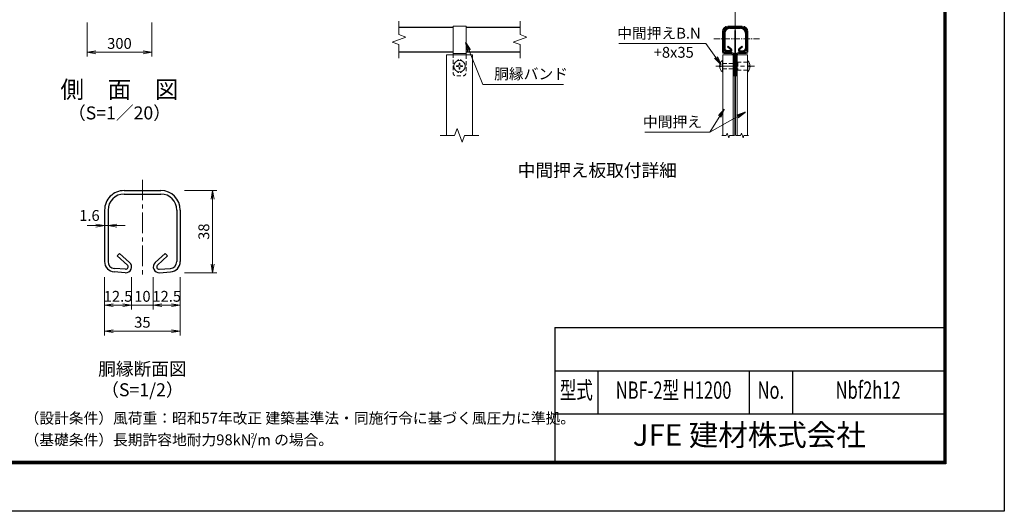
# Model space of a CAD drawing. Units: millimetres. Extents: x 0 to 8400, y 0 to 5940.
# Drawn here: x 3845 to 8400, y 0 to 2274 of the extents above; entities that cross this region are included whole.
import ezdxf
from ezdxf.enums import TextEntityAlignment as Align

# ---------------------------------------------------------------- set-up
doc = ezdxf.new("R2010")
doc.units = ezdxf.units.MM
doc.header["$LTSCALE"] = 3
doc.header["$MEASUREMENT"] = 0
doc.linetypes.add('CENTER', pattern=[50.8, 31.75, -6.35, 6.35, -6.35])
doc.linetypes.add('DASHED', pattern=[19.05, 12.7, -6.35])
for name, color, linetype, lineweight in [('D-BMK', 2, 'CENTER', 13), ('D-STR-DIM', 7, 'Continuous', 13), ('D-STR-TXT', 7, 'Continuous', 13), ('D-STR2', 7, 'Continuous', 13), ('D-STR3', 3, 'Continuous', 13)]:
    doc.layers.add(name, color=color, linetype=linetype, lineweight=lineweight)
for name, color, linetype in [('D-STR1', 1, 'Continuous'), ('D-TTL', 2, 'Continuous'), ('D-TTL-TXT', 7, 'Continuous')]:
    doc.layers.add(name, color=color, linetype=linetype)
doc.styles.add('ROMANSE', font='Romans.shx', dxfattribs={"width": 0.7, "bigfont": 'EXTFONT.SHX'})
doc.styles.add('ゴシック', font='txt')
doc.dimstyles.new('STYLE', dxfattribs={"dimscale": 20, "dimtxt": 2.5, "dimasz": 2, "dimexe": 1, "dimexo": 1, "dimgap": 0.8, "dimtad": 1, "dimdsep": 46, "dimtxsty": 'ゴシック', "dimblk": 'OPEN', "dimcen": 1e-08, "dimclrd": 256, "dimclre": 256, "dimclrt": 256, "dimadec": 0, "dimazin": 2, "dimtfac": 1, "dimtmove": 2, "dimatfit": 3, "dimldrblk": 'OPEN', "dimfxl": 0, "dimtolj": 1, "dimtzin": 0, "dimlwd": -1, "dimlwe": -1, "dimarcsym": 0})

# ---------------------------------------------------------------- blocks, each defined once
blk = doc.blocks.new('_Open')
at = {"color": 0, "linetype": 'ByBlock', "lineweight": -2}
for p, q in [((-1, 0.17), (0, 0)), ((-1, -0.17), (0, 0)), ((0, 0), (-1, 0))]:
    blk.add_line(p, q, dxfattribs=at)
blk = doc.blocks.new('*D5')
at = {"layer": 'D-STR-DIM'}
for p, q in [((4156.5, 2260), (4156.5, 2102.7)), ((4456.5, 2260), (4456.5, 2102.7)), ((4196.5, 2122.7), (4416.5, 2122.7))]:
    blk.add_line(p, q, dxfattribs=at)
at = {"layer": 'D-STR-DIM', "xscale": 40, "yscale": 40, "zscale": 40, "rotation": 180}
blk.add_blockref('_Open', (4156.5, 2122.7), dxfattribs=at)
at = {"layer": 'D-STR-DIM', "xscale": 40, "yscale": 40, "zscale": 40}
blk.add_blockref('_Open', (4456.5, 2122.7), dxfattribs=at)
at = {"layer": 'D-STR-DIM', "insert": (4306.5, 2163.7), "char_height": 50, "attachment_point": 5, "style": 'ゴシック'}
blk.add_mtext('\\A1;300', dxfattribs=at)
blk = doc.blocks.new('*D7')
at = {"layer": 'D-STR-DIM'}
for p, q in [((4237.7, 1083.2), (4237.7, 933.2)), ((4362.7, 1083.2), (4362.7, 933.2)), ((4277.7, 953.2), (4322.7, 953.2))]:
    blk.add_line(p, q, dxfattribs=at)
at = {"layer": 'D-STR-DIM', "xscale": 40, "yscale": 40, "zscale": 40, "rotation": 180}
blk.add_blockref('_Open', (4237.7, 953.2), dxfattribs=at)
at = {"layer": 'D-STR-DIM', "xscale": 40, "yscale": 40, "zscale": 40}
blk.add_blockref('_Open', (4362.7, 953.2), dxfattribs=at)
at = {"layer": 'D-STR-DIM', "insert": (4300.2, 994.2), "char_height": 50, "attachment_point": 5, "style": 'ゴシック'}
blk.add_mtext('\\A1;12.5', dxfattribs=at)
blk = doc.blocks.new('*D8')
at = {"layer": 'D-STR-DIM'}
for p, q in [((4362.7, 1083.2), (4362.7, 933.2)), ((4462.7, 1083.2), (4462.7, 933.2)), ((4322.7, 953.2), (4282.7, 953.2)), ((4362.7, 953.2), (4462.7, 953.2)), ((4502.7, 953.2), (4542.7, 953.2))]:
    blk.add_line(p, q, dxfattribs=at)
at = {"layer": 'D-STR-DIM', "xscale": 40, "yscale": 40, "zscale": 40}
blk.add_blockref('_Open', (4362.7, 953.2), dxfattribs=at)
at = {"layer": 'D-STR-DIM', "xscale": 40, "yscale": 40, "zscale": 40, "rotation": 180}
blk.add_blockref('_Open', (4462.7, 953.2), dxfattribs=at)
at = {"layer": 'D-STR-DIM', "insert": (4412.7, 994.2), "char_height": 50, "attachment_point": 5, "style": 'ゴシック'}
blk.add_mtext('\\A1;10', dxfattribs=at)
blk = doc.blocks.new('*D9')
at = {"layer": 'D-STR-DIM'}
for p, q in [((4462.7, 1083.2), (4462.7, 933.2)), ((4587.7, 1083.2), (4587.7, 933.2)), ((4502.7, 953.2), (4547.7, 953.2))]:
    blk.add_line(p, q, dxfattribs=at)
at = {"layer": 'D-STR-DIM', "xscale": 40, "yscale": 40, "zscale": 40, "rotation": 180}
blk.add_blockref('_Open', (4462.7, 953.2), dxfattribs=at)
at = {"layer": 'D-STR-DIM', "xscale": 40, "yscale": 40, "zscale": 40}
blk.add_blockref('_Open', (4587.7, 953.2), dxfattribs=at)
at = {"layer": 'D-STR-DIM', "insert": (4525.2, 994.2), "char_height": 50, "attachment_point": 5, "style": 'ゴシック'}
blk.add_mtext('\\A1;12.5', dxfattribs=at)
blk = doc.blocks.new('*D10')
at = {"layer": 'D-STR-DIM'}
for p, q in [((4607.7, 1483.2), (4757.7, 1483.2)), ((4737.7, 1143.2), (4737.7, 1443.2)), ((4607.7, 1103.2), (4757.7, 1103.2))]:
    blk.add_line(p, q, dxfattribs=at)
at = {"layer": 'D-STR-DIM', "xscale": 40, "yscale": 40, "zscale": 40}
for p, rotation in [((4737.7, 1483.2), 90), ((4737.7, 1103.2), 270)]:
    blk.add_blockref('_Open', p, dxfattribs=dict(at, rotation=rotation))
at = {"layer": 'D-STR-DIM', "insert": (4696.7, 1293.2), "char_height": 50, "attachment_point": 5, "rotation": 90, "style": 'ゴシック'}
blk.add_mtext('\\A1;38', dxfattribs=at)
blk = doc.blocks.new('*D11')
at = {"layer": 'D-STR-DIM'}
for p, q in [((4237.7, 1083.2), (4237.7, 813.2)), ((4587.7, 1083.2), (4587.7, 813.2)), ((4277.7, 833.2), (4547.7, 833.2))]:
    blk.add_line(p, q, dxfattribs=at)
at = {"layer": 'D-STR-DIM', "xscale": 40, "yscale": 40, "zscale": 40, "rotation": 180}
blk.add_blockref('_Open', (4237.7, 833.2), dxfattribs=at)
at = {"layer": 'D-STR-DIM', "xscale": 40, "yscale": 40, "zscale": 40}
blk.add_blockref('_Open', (4587.7, 833.2), dxfattribs=at)
at = {"layer": 'D-STR-DIM', "insert": (4412.7, 874.2), "char_height": 50, "attachment_point": 5, "style": 'ゴシック'}
blk.add_mtext('\\A1;35', dxfattribs=at)
blk = doc.blocks.new('*D25')
at = {"layer": 'D-STR-DIM'}
for p, q in [((4197.7, 1321.3), (4157.7, 1321.3)), ((4237.7, 1321.3), (4253.7, 1321.3)), ((4293.7, 1321.3), (4333.7, 1321.3))]:
    blk.add_line(p, q, dxfattribs=at)
at = {"layer": 'D-STR-DIM', "xscale": 40, "yscale": 40, "zscale": 40}
blk.add_blockref('_Open', (4237.7, 1321.3), dxfattribs=at)
at = {"layer": 'D-STR-DIM', "xscale": 40, "yscale": 40, "zscale": 40, "rotation": 180}
blk.add_blockref('_Open', (4253.7, 1321.3), dxfattribs=at)
at = {"layer": 'D-STR-DIM', "insert": (4167.7, 1368), "char_height": 50, "attachment_point": 5, "style": 'ゴシック'}
blk.add_mtext('\\A1;1.6', dxfattribs=at)

msp = doc.modelspace()

# ---------------------------------------------------------------- linework, layer by layer
at = {"layer": 'D-BMK'}
for p, q in [((7154.695, 2316.121), (7154.695, 1738.513)), ((7064.695, 2058.513), (7244.695, 2058.513)), ((4412.731, 1533.633), (4412.731, 1086.416))]:
    msp.add_line(p, q, dxfattribs=at)
at = {"layer": 'D-BMK', "ltscale": 0.3}
msp.add_line((7056.445, 2185.713), (7270.945, 2185.713), dxfattribs=at)
at = {"layer": 'D-STR-DIM'}
for p, q in [((5599.695, 2267.013), (5599.695, 2204.6)), ((6159.695, 2267.013), (6159.695, 2204.6)), ((5567.98, 2169.97), (5631.409, 2193.056)), ((5631.409, 2193.056), (5599.695, 2204.6)), ((6127.98, 2169.97), (6191.409, 2193.056)), ((6191.409, 2193.056), (6159.695, 2204.6)), ((5599.695, 2158.427), (5567.98, 2169.97)), ((5599.695, 2158.427), (5599.695, 2096.013)), ((6159.695, 2158.427), (6127.98, 2169.97)), ((6159.695, 2158.427), (6159.695, 2096.013)), ((5789.695, 1738.513), (5856.608, 1738.513)), ((5868.151, 1770.228), (5856.608, 1738.513)), ((5891.238, 1706.798), (5868.151, 1770.228)), ((5902.781, 1738.513), (5891.238, 1706.798)), ((5902.781, 1738.513), (5969.695, 1738.513)), ((7113.699, 1738.513), (7092.595, 1738.513)), ((7117.547, 1749.084), (7113.699, 1738.513)), ((7125.242, 1727.941), (7117.547, 1749.084)), ((7129.09, 1738.513), (7125.242, 1727.941)), ((7150.195, 1738.513), (7129.09, 1738.513)), ((7180.299, 1738.513), (7159.195, 1738.513)), ((7184.147, 1749.084), (7180.299, 1738.513)), ((7191.842, 1727.941), (7184.147, 1749.084)), ((7195.69, 1738.513), (7191.842, 1727.941)), ((7216.795, 1738.513), (7195.69, 1738.513))]:
    msp.add_line(p, q, dxfattribs=at)
at = {"layer": 'D-STR1'}
for p, q in [((5599.695, 2238.513), (5849.695, 2238.513)), ((5909.695, 2238.513), (6159.695, 2238.513)), ((7129.195, 2238.513), (7180.196, 2238.513)), ((7129.195, 2233.712), (7180.196, 2233.712)), ((7102.195, 2214.513), (7102.195, 2139.962)), ((7106.995, 2211.512), (7106.995, 2139.962)), ((7202.396, 2211.512), (7202.396, 2139.962)), ((7207.194, 2211.512), (7207.194, 2139.962)), ((7123.043, 2151.362), (7119.83, 2147.796)), ((7133.767, 2135.247), (7119.831, 2147.795)), ((7136.979, 2138.814), (7123.043, 2151.362)), ((7172.41, 2138.814), (7186.348, 2151.362)), ((7175.623, 2135.247), (7189.559, 2147.796)), ((7186.348, 2151.362), (7189.559, 2147.796)), ((5599.695, 2124.513), (5849.695, 2124.513)), ((5909.695, 2124.513), (6159.695, 2124.513)), ((7130.915, 2124.526), (7115.591, 2125.597)), ((7131.249, 2129.314), (7115.925, 2130.386)), ((7178.141, 2129.313), (7193.465, 2130.384)), ((7178.476, 2124.526), (7193.798, 2125.597)), ((4327.733, 1483.158), (4497.734, 1483.158)), ((4327.733, 1467.155), (4497.734, 1467.155)), ((4237.731, 1393.156), (4237.731, 1154.655)), ((4253.733, 1393.156), (4253.733, 1154.655)), ((4571.734, 1393.156), (4571.734, 1154.655)), ((4587.73, 1393.156), (4587.73, 1154.655)), ((4307.225, 1192.655), (4296.516, 1180.768)), ((4353.679, 1150.828), (4307.225, 1192.655)), ((4471.782, 1150.828), (4518.242, 1192.655)), ((4518.242, 1192.655), (4528.945, 1180.767)), ((4342.973, 1138.937), (4296.519, 1180.765)), ((4482.49, 1138.939), (4528.945, 1180.767)), ((4333.464, 1103.202), (4282.384, 1106.772)), ((4334.58, 1119.163), (4283.5, 1122.733)), ((4490.885, 1119.159), (4541.964, 1122.73)), ((4492.002, 1103.202), (4543.077, 1106.772))]:
    msp.add_line(p, q, dxfattribs=at)
for centre, radius, start, end in [((7129.195, 2211.512), 27, 90, 180.000168), ((7129.195, 2211.512), 22.2, 90, 179.999924), ((7180.196, 2211.512), 27, 0, 90), ((7180.196, 2211.512), 22.2, 0, 90), ((7116.596, 2139.962), 14.4, 179.999924, 266.000123), ((7116.596, 2139.962), 9.6, 179.999924, 266.000123), ((7131.486, 2132.715), 8.208, 265.999574, 47.99997), ((7131.486, 2132.715), 3.408, 265.999574, 47.99997), ((7177.903, 2132.715), 8.208, 131.999953, 274.000517), ((7177.903, 2132.715), 3.408, 131.999984, 274.000609), ((7192.795, 2139.962), 9.6, 274.000242, 0.000275), ((7192.795, 2139.962), 14.4, 274.00012, 0.000183), ((4327.733, 1393.156), 90, 90, 180.000168), ((4327.733, 1393.156), 74, 90, 179.999924), ((4497.734, 1393.156), 90, 0, 90), ((4497.734, 1393.156), 74, 0, 90), ((4285.735, 1154.655), 48, 179.999924, 266.000123), ((4285.735, 1154.655), 32, 179.999924, 266.000123), ((4335.369, 1130.497), 27.362, 265.999574, 47.99997), ((4335.369, 1130.497), 11.362, 265.999574, 47.99997), ((4490.092, 1130.497), 27.362, 131.999953, 274.000517), ((4490.092, 1130.497), 11.362, 131.999984, 274.000609), ((4539.732, 1154.655), 32, 274.000242, 0.000275), ((4539.732, 1154.655), 48, 274.00012, 0.000183)]:
    msp.add_arc(centre, radius, start, end, dxfattribs=at)
at = {"layer": 'D-STR2'}
for p, q in [((7153.495, 2223.513), (7153.495, 1738.513)), ((7153.495, 2223.513), (7155.895, 2223.513)), ((7155.895, 2223.513), (7155.895, 1738.513))]:
    msp.add_line(p, q, dxfattribs=at)
at = {"layer": 'D-STR3'}
for p, q in [((5849.695, 2243.313), (5909.695, 2243.313)), ((5849.695, 2243.313), (5849.695, 2111.013)), ((5909.695, 2243.313), (5909.695, 2111.013)), ((7121.695, 2243.313), (7187.695, 2243.313)), ((7121.695, 2238.513), (7187.695, 2238.513)), ((7095.895, 2217.513), (7095.895, 2124.513)), ((7100.695, 2217.513), (7100.695, 2124.513)), ((7208.695, 2217.513), (7208.695, 2124.513)), ((7213.495, 2217.513), (7213.495, 2124.513)), ((5819.695, 1738.513), (5819.695, 2111.013)), ((5819.695, 2111.013), (5939.695, 2111.013)), ((5849.695, 2116.713), (5909.695, 2116.713)), ((5939.695, 1738.513), (5939.695, 2111.013)), ((7145.395, 2111.013), (7097.395, 2111.013)), ((7097.395, 2111.013), (7097.395, 1738.513)), ((7103.695, 2121.513), (7139.409, 2121.513)), ((7103.695, 2116.713), (7139.409, 2116.713)), ((7145.395, 2111.013), (7145.395, 1738.513)), ((7145.395, 2110.148), (7145.395, 2013.38)), ((7150.195, 2110.148), (7150.195, 2013.38)), ((7159.195, 2110.148), (7159.195, 2013.38)), ((7163.995, 2111.134), (7163.995, 2013.38)), ((7163.995, 2111.013), (7211.995, 2111.013)), ((7163.995, 2111.013), (7163.995, 1738.513)), ((7169.98, 2121.513), (7205.695, 2121.513)), ((7169.98, 2116.713), (7205.695, 2116.713)), ((7211.995, 2111.013), (7211.995, 1738.513)), ((5873.093, 2060.421), (5865.595, 2060.29)), ((5865.595, 2060.29), (5865.595, 2056.736)), ((5865.595, 2060.29), (5865.595, 2056.736)), ((5873.093, 2056.605), (5865.595, 2056.736)), ((5876.004, 2062.204), (5873.093, 2060.421)), ((5876.004, 2054.822), (5873.093, 2056.605)), ((5876.004, 2062.204), (5877.787, 2065.114)), ((5876.004, 2054.822), (5877.787, 2051.912)), ((5877.918, 2072.613), (5877.787, 2065.114)), ((5877.918, 2044.413), (5877.787, 2051.912)), ((5877.918, 2072.613), (5881.472, 2072.613)), ((5881.472, 2072.613), (5881.602, 2065.114)), ((5881.472, 2044.413), (5881.602, 2051.912)), ((5883.386, 2062.204), (5881.602, 2065.114)), ((5883.386, 2054.822), (5881.602, 2051.912)), ((5883.386, 2062.204), (5886.296, 2060.421)), ((5883.386, 2054.822), (5886.296, 2056.605)), ((5886.296, 2060.421), (5893.795, 2060.29)), ((5886.296, 2056.605), (5893.795, 2056.736)), ((5893.795, 2060.29), (5893.795, 2056.736)), ((7083.036, 2060.199), (7089.483, 2060.199)), ((7083.046, 2056.645), (7089.483, 2056.645)), ((7089.483, 2060.199), (7089.483, 2056.645)), ((7095.895, 2085.213), (7097.395, 2085.213)), ((7095.895, 2085.213), (7095.895, 2031.813)), ((7097.395, 2085.213), (7097.395, 2031.813)), ((7145.395, 2088.483), (7150.195, 2088.483)), ((7163.995, 2088.483), (7159.195, 2088.483)), ((7213.495, 2084.013), (7211.995, 2084.013)), ((7211.995, 2084.013), (7211.995, 2033.013)), ((7213.495, 2084.013), (7213.495, 2033.013)), ((7217.506, 2060.335), (7217.506, 2056.781)), ((7223.949, 2060.335), (7217.506, 2060.335)), ((7223.953, 2056.781), (7217.506, 2056.781)), ((5877.918, 2044.413), (5881.472, 2044.413)), ((7095.895, 2031.813), (7097.395, 2031.813)), ((7145.395, 2028.401), (7150.195, 2028.401)), ((7145.395, 2013.38), (7150.195, 2013.38)), ((7163.995, 2028.401), (7159.195, 2028.401)), ((7163.995, 2013.38), (7159.195, 2013.38)), ((7213.495, 2033.013), (7211.995, 2033.013))]:
    msp.add_line(p, q, dxfattribs=at)
at = {"layer": 'D-STR3', "color": 4, "linetype": 'DASHED', "ltscale": 0.5}
for p, q in [((7097.395, 2070.513), (7166.995, 2070.513)), ((7211.995, 2076.513), (7166.995, 2076.513)), ((7166.995, 2076.513), (7166.995, 2040.513)), ((7097.395, 2046.513), (7166.995, 2046.513)), ((7211.995, 2040.513), (7166.995, 2040.513))]:
    msp.add_line(p, q, dxfattribs=at)
at = {"layer": 'D-STR3', "color": 4, "linetype": 'DASHED', "ltscale": 0.5, "flags": 128}
msp.add_lwpolyline([(5909.695, 2111.013), (5909.695, 2028.513, -0.41421356), (5894.695, 2013.513), (5864.695, 2013.513, -0.41421356), (5849.695, 2028.513), (5849.695, 2111.013)], format="xyb", dxfattribs=at)
at = {"layer": 'D-STR3'}
msp.add_circle((5879.695, 2058.513), 26.7, dxfattribs=at)
for centre, radius, start, end in [((7121.695, 2217.513), 25.8, 90, 180), ((7121.695, 2217.513), 21, 90, 180), ((7187.695, 2217.513), 25.8, 0, 90), ((7187.695, 2217.513), 21, 0, 90), ((7103.695, 2124.513), 7.8, 180, 270), ((7103.695, 2124.513), 3, 180, 270), ((7139.409, 2110.713), 10.8, 357, 90), ((7139.409, 2110.713), 6, 357, 90), ((7169.98, 2110.713), 10.8, 90, 183), ((7169.98, 2110.713), 6, 90, 175.97471), ((7205.695, 2124.513), 3, 270, 0), ((7205.695, 2124.513), 7.8, 270, 0), ((7117.076, 2058.513), 34.081, 128.425344, 231.574656), ((7187.78, 2058.513), 36.214, 315.23973, 44.76027)]:
    msp.add_arc(centre, radius, start, end, dxfattribs=at)
at = {"layer": 'D-STR3', "color": 4, "linetype": 'DASHED', "ltscale": 0.3}
for centre, start, end in [((5879.695, 2073.513), 35.746494, 144.253506), ((5879.695, 2043.513), 215.746494, 324.253506)]:
    msp.add_arc(centre, 15, start, end, dxfattribs=at)
at = {"layer": 'D-TTL', "color": 7}
for p, q in [((6320, 850), (6320, 230)), ((6320, 850), (8120, 850)), ((6320, 650), (8120, 650)), ((6520, 650), (6520, 450)), ((7220, 650), (7220, 450)), ((7420, 650), (7420, 450)), ((6320, 450), (8120, 450))]:
    msp.add_line(p, q, dxfattribs=at)
at = {"layer": 'D-TTL'}
msp.add_lwpolyline([(0, 5940), (8400, 5940), (8400, 0), (0, 0)], close=True, dxfattribs=at)
at = {"layer": 'D-TTL', "color": 7}
for points in [[(270, 5720), (8130, 5720), (8130, 220), (270, 220)], [(272.5, 5717.5), (8127.5, 5717.5), (8127.5, 222.5), (272.5, 222.5)], [(275, 5715), (8125, 5715), (8125, 225), (275, 225)], [(277.5, 5712.5), (8122.5, 5712.5), (8122.5, 227.5), (277.5, 227.5)], [(280, 5710), (8120, 5710), (8120, 230), (280, 230)]]:
    msp.add_lwpolyline(points, close=True, dxfattribs=at)

# ---------------------------------------------------------------- texts
at = {"layer": 'D-STR-TXT', "style": 'ゴシック'}
for s, p in [('中間押えB.N', (6609.326, 2186.133)), ('胴縁バンド', (6040.062, 1997.911)), ('中間押え', (6728.367, 1776.006))]:
    msp.add_text(s, height=50, dxfattribs=at).set_placement(p)
msp.add_text('+8x35', height=50, dxfattribs=at).set_placement((6963.39, 2097.636), align=Align.RIGHT)
at = {"layer": 'D-TTL-TXT'}
for s, height, style, p in [('側\u3000面\u3000図', 80, 'ゴシック', (4306.528, 1940.349)), ('（S=1／20）', 60, 'ゴシック', (4306.528, 1834.621)), ('中間押え板取付詳細', 60, 'ゴシック', (6517.195, 1569.394)), ('胴縁断面図', 60, 'ゴシック', (4412.731, 650.75)), ('（S=1/2）', 60, 'ゴシック', (4412.731, 554.261)), ('JFE 建材株式会社', 100, 'ROMANSE', (7220, 340))]:
    msp.add_text(s, height=height, dxfattribs=dict(at, style=style)).set_placement(p, align=Align.MIDDLE)
at = {"layer": 'D-TTL-TXT', "style": 'ROMANSE', "width": 0.7}
for s, p in [('型式', (6420, 550)), ('NBF-2型 H1200', (6870, 550)), ('No.', (7320, 550)), ('Nbf2h12', (7770, 550))]:
    msp.add_text(s, height=80, dxfattribs=at).set_placement(p, align=Align.MIDDLE)
at = {"layer": 'D-TTL-TXT', "style": 'ゴシック'}
for s, height, p in [('（設計条件）風荷重：昭和57年改正 建築基準法・同施行令に基づく風圧力に準拠。', 50, (3867.551, 405.649)), ('（基礎条件）長期許容地耐力98kN/m の場合。', 50, (3867.551, 305.649)), ('2', 25, (4913.022, 336.834))]:
    msp.add_text(s, height=height, dxfattribs=at).set_placement(p)

# ---------------------------------------------------------------- dimensions: what is measured, and where the dimension line sits
at = {"layer": 'D-STR-DIM'}
dim = msp.add_linear_dim(base=(4456.528, 2122.684), p1=(4156.528, 2280), p2=(4456.528, 2280), dimstyle='STYLE', dxfattribs=at)
dim.commit()
dim.dimension.update_dxf_attribs({"geometry": '*D5', "text_midpoint": (4306.528, 2163.684)})
dim = msp.add_linear_dim(base=(4737.731, 1483.158), p1=(4587.731, 1103.158), p2=(4587.73, 1483.158), angle=90, dimstyle='STYLE', override={"dimlfac": 0.1}, dxfattribs=at)
dim.commit()
dim.dimension.update_dxf_attribs({"geometry": '*D10', "text_midpoint": (4696.731, 1293.158)})
for base, p1, p2, picture, middle in [((4253.73, 1321.282), (4237.728, 1321.282), (4253.73, 1321.282), '*D25', (4167.721, 1368.012)), ((4362.731, 953.158), (4237.735, 1103.158), (4362.731, 1103.158), '*D7', (4300.233, 994.161)), ((4587.73, 953.158), (4462.731, 1103.158), (4587.73, 1103.158), '*D9', (4525.231, 994.161))]:
    dim = msp.add_linear_dim(base=base, p1=p1, p2=p2, dimstyle='STYLE', override={"dimlfac": 0.1}, dxfattribs=at)
    dim.commit()
    dim.dimension.update_dxf_attribs({"geometry": picture, "text_midpoint": middle, "dimtype": 160})
for base, p1, p2, picture, middle in [((4587.731, 833.158), (4237.735, 1103.158), (4587.731, 1103.158), '*D11', (4412.733, 874.158)), ((4462.731, 953.158), (4362.731, 1103.158), (4462.731, 1103.158), '*D8', (4412.731, 994.158))]:
    dim = msp.add_linear_dim(base=base, p1=p1, p2=p2, dimstyle='STYLE', override={"dimlfac": 0.1}, dxfattribs=at)
    dim.commit()
    dim.dimension.update_dxf_attribs({"geometry": picture, "text_midpoint": middle})

# ---------------------------------------------------------------- leaders
at = {"layer": 'D-STR-TXT'}
for points in [[(5908.989, 2167.885), (5987.615, 1974.55), (6360.874, 1974.55)], [(7088.762, 2066.562), (7019.387, 2163.408), (6617.448, 2163.408)], [(7104.381, 1860.248), (7037.413, 1753.28), (6736.489, 1753.28)], [(7200.458, 1846.527), (7037.413, 1753.28)]]:
    msp.add_leader(points, dimstyle='STYLE', override={"dimgap": 0.8, "dimtad": 1}, dxfattribs=at)

doc.saveas('drawing.dxf')
